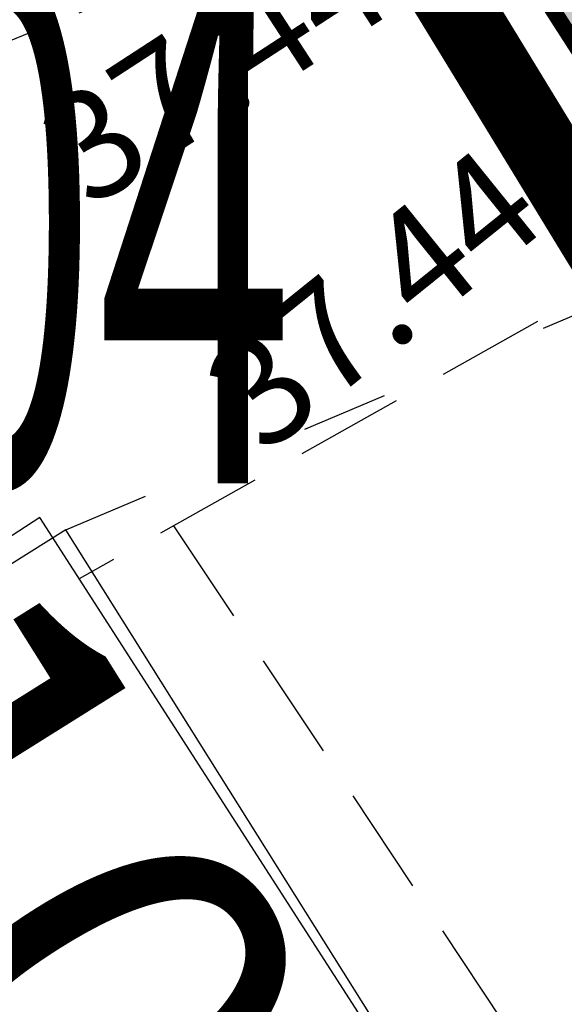
# Model space of a CAD drawing. Units: metres. Extents: x 68746 to 545911, y 50857 to 6585816.
# Drawn here: x 69993 to 69998, y 52367 to 52376 of the extents above; entities that cross this region are included whole.
import ezdxf
from ezdxf.enums import TextEntityAlignment as Align

# ---------------------------------------------------------------- set-up
doc = ezdxf.new("R2010")
doc.units = ezdxf.units.M
for name, pattern in [('04249 DP$0$DASHEDX2', [1.5, 1, -0.5]), ('2000+500$0$DASHED', [0.75, 0.5, -0.25]), ('2000+500$0$KOLVIK_EBAM', [2.4000000000000004, 0.8, -1.6]), ('ACAD_ISO03W100', [30, 12, -18]), ('DASHED', [0.75, 0.5, -0.25])]:
    doc.linetypes.add(name, pattern=pattern)
for name, color, linetype in [('04249 DP$0$g-54', 7, 'Continuous'), ('04249 DP$0$g-KORGUS', 7, 'Continuous'), ('04249 DP$0$g-TEE', 7, 'Continuous'), ('04249 DP$0$K-kr-KINNISTU', 48, 'Continuous'), ('04249 DP$0$K-kr-tehno-KINNISTU', 48, 'Continuous'), ('2000+500$0$21', 7, 'Continuous'), ('2000+500$0$22', 7, 'Continuous'), ('2000+500$0$44', 7, 'Continuous'), ('2000+500$0$51', 7, 'Continuous'), ('2000+500$0$AADRESSNR', 7, 'Continuous'), ('2000+500$0$KRUNDI$PIIR', 7, 'Continuous'), ('K-kr-KINNISTU', 48, 'Continuous'), ('K-re-dim', 7, 'Continuous'), ('K-re-kate2', 253, 'Continuous'), ('K-re-P', 1, 'Continuous'), ('K-teemaaala', 1, 'ACAD_ISO03W100')]:
    doc.layers.add(name, color=color, linetype=linetype)
doc.styles.add('04249 DP$0$ISOCP', font='ISOCP', dxfattribs={"height": 0.2})
doc.styles.add('2000+500$0$txt', font='TXT', dxfattribs={"height": 0.2})

# ---------------------------------------------------------------- blocks, each defined once
blk = doc.blocks.new('2000+500')
at = {"layer": '2000+500$0$22', "color": 161, "linetype": 'Continuous'}
blk.add_lwpolyline([(69992.22350000001, 52359.04760000001), (69995.7909, 52361.28030000001), (69998.2452, 52362.8164), (69993.1076, 52371.0063), (69984.7648, 52365.7721), (69989.88160000001, 52357.5818), (69992.22350000001, 52359.04760000001)], dxfattribs=at)
at = {"layer": '2000+500$0$44', "color": 31, "linetype": 'Continuous'}
blk.add_lwpolyline([(69995.6002, 52377.8491), (69995.9268, 52377.322), (69998.1942, 52373.66250000001), (69998.44200000001, 52373.2625), (70000, 52370.7479)], dxfattribs=at)
at = {"layer": '2000+500$0$51', "color": 3, "linetype": '2000+500$0$KOLVIK_EBAM'}
blk.add_line((69993.1076, 52371.0063), (69998.44200000001, 52373.2625), dxfattribs=at)
at = {"layer": '2000+500$0$KRUNDI$PIIR', "color": 3, "linetype": 'Continuous'}
blk.add_lwpolyline([(70187.85, 52074.06), (70127.54000000001, 52170.05), (70127.41, 52171.15), (70103.95, 52207.81), (70093.14, 52224.63), (70082.23000000001, 52241.39), (70071.53, 52258.26), (70057.72, 52279.5), (70034.88, 52315.01), (70020.33, 52337.71), (70006.37000000001, 52360.02), (69992.18000000001, 52383.29), (70001.96, 52389.48), (69973.23000000001, 52432.58), (69967.13, 52421.28000000001), (69963.26000000001, 52427.14), (69913.82, 52502), (69932.2, 52547.65)], dxfattribs=at)
at = {"layer": '2000+500$0$KRUNDI$PIIR', "color": 251, "linetype": '2000+500$0$DASHED'}
blk.add_lwpolyline([(70006.37000000001, 52360.02), (69969.21, 52335.82), (69954.16, 52359.36), (69992.18000000001, 52383.29)], close=True, dxfattribs=at)
at = {"layer": '2000+500$0$21', "color": 140, "linetype": 'Continuous', "style": '2000+500$0$txt'}
blk.add_text('104', height=3.6, rotation=302.1004277777778, dxfattribs=at).set_placement((69989.7146, 52369.0562))
at = {"layer": '2000+500$0$AADRESSNR', "color": 4, "linetype": 'Continuous', "style": '2000+500$0$txt', "width": 0.5}
blk.add_text('104', height=4.8, dxfattribs=at).set_placement((69992.4906, 52373.2173), align=Align.MIDDLE)
blk = doc.blocks.new('04249 DP')
at = {"layer": '04249 DP$0$g-54', "linetype": '04249 DP$0$DASHEDX2'}
for p, q in [((69997.471, 52372.936, 37.476), (69993.2319, 52370.55450000001, 37.4848)), ((69994.10500000001, 52371.04500000001, 37.483), (70001.14600000001, 52360.433, 37.429))]:
    blk.add_line(p, q, dxfattribs=at)
at = {"layer": '04249 DP$0$g-54', "linetype": 'Continuous'}
for p, q in [((69992.867, 52371.122, 37.463), (69985.339, 52366.2814, 37.492)), ((69998.103, 52362.979, 37.482), (69992.867, 52371.122, 37.463))]:
    blk.add_line(p, q, dxfattribs=at)
at = {"layer": '04249 DP$0$g-TEE', "linetype": '04249 DP$0$DASHEDX2'}
blk.add_polyline3d([(69971.76180000001, 52370.92490000001, 37.5214), (69982.0939, 52371.32810000001, 37.492), (69996.018, 52376.913, 37.443), (70004.55500000001, 52381.936, 37.622)], dxfattribs=at)
at = {"layer": '04249 DP$0$K-kr-KINNISTU', "const_width": 0.7}
blk.add_lwpolyline([(70197.57831303662, 52059.25225538931), (70187.85, 52074.06), (70127.54000000001, 52170.05), (70127.41, 52171.15), (70103.95, 52207.81), (70093.14, 52224.63), (70082.23000000001, 52241.39), (70071.53, 52258.26), (70057.72, 52279.5), (70034.88, 52315.01), (70020.33, 52337.71), (70006.37000000001, 52360.02), (69992.18000000001, 52383.29), (70001.96, 52389.48), (69973.23000000001, 52432.58), (69967.13, 52421.28000000001), (69963.26000000001, 52427.14), (69913.82, 52502), (69932.2, 52547.65)], dxfattribs=at)
blk.add_lwpolyline([(70006.37000000001, 52360.02), (69969.21, 52335.82), (69954.16, 52359.36), (69992.18000000001, 52383.29)], close=True, dxfattribs=at)
at = {"layer": '04249 DP$0$K-kr-tehno-KINNISTU', "const_width": 0.2}
blk.add_lwpolyline([(70197.57831303662, 52059.25225538931), (70187.85, 52074.06), (70127.54000000001, 52170.05), (70127.41, 52171.15), (70103.95, 52207.81), (70093.14, 52224.63), (70082.23000000001, 52241.39), (70071.53, 52258.26), (70057.72, 52279.5), (70034.88, 52315.01), (70020.33, 52337.71), (70006.37000000001, 52360.02), (69992.18000000001, 52383.29), (70001.96, 52389.48), (69973.23000000001, 52432.58), (69967.13, 52421.28000000001), (69963.26000000001, 52427.14), (69913.82, 52502), (69932.2, 52547.65)], dxfattribs=at)
blk.add_lwpolyline([(70006.37000000001, 52360.02), (69969.21, 52335.82), (69954.16, 52359.36), (69992.18000000001, 52383.29)], close=True, dxfattribs=at)
at = {"layer": '04249 DP$0$g-KORGUS', "linetype": 'Continuous', "style": '04249 DP$0$ISOCP'}
for rotation, p in [(33.04539996411162, (69993.3269, 52373.9728, 37.443)), (38.85920210774952, (69994.94350000001, 52371.68930000001, 37.444))]:
    blk.add_text('37.44', height=1, rotation=rotation, dxfattribs=at).set_placement(p)

msp = doc.modelspace()

# ---------------------------------------------------------------- hatches: boundary and pattern name
at = {"layer": 'K-re-kate2', "ltscale": 0.5}
msp.add_hatch(color=256, dxfattribs=at).paths.add_polyline_path([(70148.85958738427, 52156.04204586981), (70156.832089694, 52142.01023382465), (70154.45663338903, 52141.82683669276), (70151.77821320953, 52140.88256341263), (70151.00579932198, 52140.43403056891), (70110.76104506891, 52114.59440574481), (70106.9790568898, 52120.48478479993), (70118.91116235401, 52128.14593553322), (70125.63146204846, 52132.59266514323), (70127.62850213419, 52135.41797466754), (70128.25031701398, 52138.66517886376), (70127.22798823367, 52142.42932946603), (70125.0609445065, 52145.81439182536), (70123.33200020864, 52152.05348056049), (70123.68633978897, 52156.62868231297), (70124.32996292059, 52158.77542354892), (70127.31252974804, 52164.4845326146), (70128.35586532574, 52167.75211865796), (70128.32115056025, 52170.70992265066), (70127.34565228193, 52173.68141079133), (70125.44439779513, 52176.72878816013), (70098.70915474827, 52218.36845180267), (69996.44346848155, 52377.64543203647), (70006.4396478552, 52370.22042585341), (70085.37754129388, 52247.27606639232), (70129.29772996443, 52178.87115680723), (70131.94049291403, 52174.75510070422), (70134.26065584744, 52171.14148836586), (70134.43423115936, 52168.25819145391), (70133.85890179437, 52164.76256578558), (70131.9741275707, 52160.44978753195), (70130.9247147374, 52158.44104383336), (70129.61517898015, 52155.6226977253), (70129.29652400147, 52153.11332290064), (70129.9400918819, 52149.58890860863), (70131.3765199274, 52147.01317750289), (70133.26778972478, 52145.14001535718), (70135.08479817098, 52144.04857902003), (70138.56036303392, 52143.14551813396), (70141.37254248367, 52143.33625095544), (70144.3625029798, 52144.49656106316), (70146.96906461142, 52146.70495347737), (70148.43372684153, 52149.05495015653), (70149.2375331957, 52152.03380617374), (70149.18760752512, 52154.59026838679)])

# ---------------------------------------------------------------- linework, layer by layer
at = {"layer": 'K-kr-KINNISTU', "linetype": 'Continuous', "const_width": 0.7}
msp.add_lwpolyline([(70197.57831303662, 52059.25225538931), (70187.85, 52074.06), (70127.54000000001, 52170.05), (70127.41, 52171.15), (70103.95, 52207.81), (70093.14, 52224.63), (70082.23000000001, 52241.39), (70071.53, 52258.26), (70057.72, 52279.5), (70034.88, 52315.01), (70020.33, 52337.71), (70006.37000000001, 52360.02), (69992.18000000001, 52383.29), (70001.96, 52389.48), (69973.23000000001, 52432.58), (69967.13, 52421.28000000001), (69963.26000000001, 52427.14), (69913.82, 52502), (69932.2, 52547.65)], dxfattribs=at)
at = {"layer": 'K-kr-KINNISTU', "linetype": 'DASHED', "const_width": 0.7}
msp.add_lwpolyline([(70006.37000000001, 52360.02), (69969.21, 52335.82), (69954.16, 52359.36), (69992.18000000001, 52383.29)], close=True, dxfattribs=at)
at = {"layer": 'K-re-kate2', "ltscale": 0.5}
msp.add_lwpolyline([(70098.70915474827, 52218.36845180267), (69996.44346848155, 52377.64543203647), (70006.4396478552, 52370.22042585341), (70085.37754129388, 52247.27606639232)], dxfattribs=at)
at = {"layer": 'K-re-P', "const_width": 0.15}
for points in [[(69942.73649074753, 52477.78724795355, 0.01965542869599737), (69965.6268530209, 52445.50915572501, -0.01704769220127962), (69985.34982822475, 52418.00251043597), (69997.54642192778, 52399.70630585751, -0.01559899224172272), (70014.0289922147, 52373.22677385384, 0.01129949490887406), (70025.80454201154, 52353.94153654204)], [(70025.80454201154, 52353.94153654204, -0.01139868549689191), (70013.92574718635, 52373.40470032989, 0.01549611145070012), (69997.54642192776, 52399.70630585751), (69985.34982822469, 52418.00251043606)], [(70124.32996292064, 52158.77542354905), (70127.31252974803, 52164.4845326146, 0.2692897376222702), (70126.86399363732, 52174.51779298519), (69993.32275441586, 52382.50588846818, -0.4170682394865677), (69993.6321717996, 52383.89287579225), (70002.0184533161, 52389.16278524116)]]:
    msp.add_lwpolyline(points, format="xyb", dxfattribs=at)
at = {"layer": 'K-teemaaala', "const_width": 0.5}
msp.add_lwpolyline([(70187.85, 52074.06), (70127.41, 52171.15), (70104.04950000001, 52207.91999749994), (70093.10966197355, 52224.67286445163), (70082.20895741158, 52241.34464352889), (70034.85305536413, 52315.05211872028), (70006.37000000001, 52360.02), (69992.30114059798, 52383.09134307859), (69992.16476352862, 52383.30777149543), (70001.96, 52389.48), (69973.23000000001, 52432.58), (69967.13, 52421.28000000001), (69963.2628, 52427.14), (69913.81999999992, 52502.00000000012), (69606.72, 52985.3)], dxfattribs=at)

# ---------------------------------------------------------------- block references
at = {"layer": 'K-re-dim', "ltscale": 0.5}
for name in ['2000+500', '04249 DP']:
    msp.add_blockref(name, (0, 0), dxfattribs=at)

doc.saveas('drawing.dxf')
